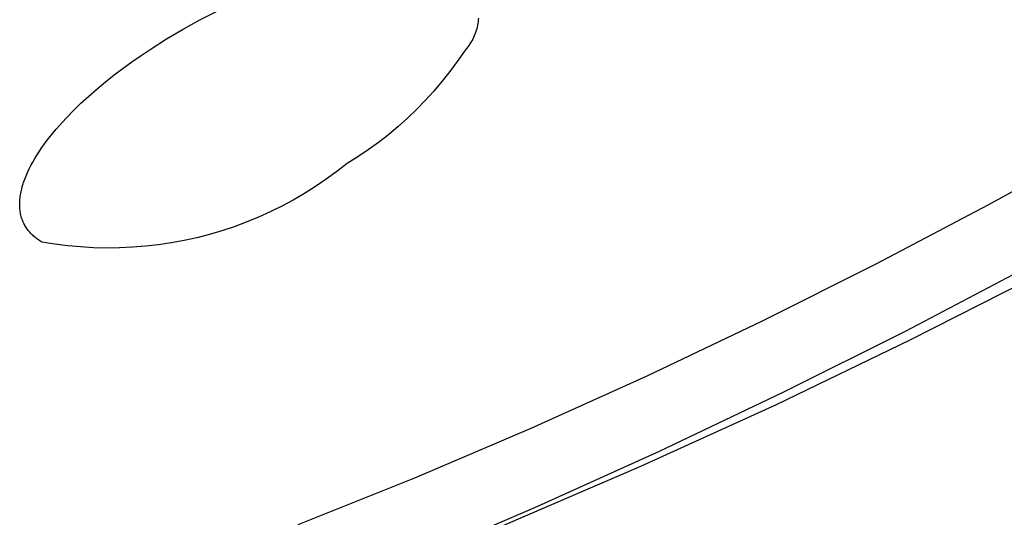
# Model space of a CAD drawing. Units: millimetres. Extents: x -300 to 213, y -1162 to 1179.
# Drawn here: x -113 to -110, y -277 to -275 of the extents above; entities that cross this region are included whole.
import ezdxf

# ---------------------------------------------------------------- set-up
doc = ezdxf.new("R2010")
doc.units = ezdxf.units.MM
doc.header["$MEASUREMENT"] = 0
doc.layers.add('Default', color=7, linetype='Continuous', true_color=0x000000)

msp = doc.modelspace()

# ---------------------------------------------------------------- linework, layer by layer
at = {"layer": 'Default', "color": 7, "true_color": 0xffffff}
for p, q in [((-112.6975, -274.6012), (-112.6311, -274.5673)), ((-112.7627, -274.6373), (-112.6975, -274.6012)), ((-111.6225, -274.6085), (-111.6235, -274.6155)), ((-111.6217, -274.6015), (-111.6225, -274.6085)), ((-111.6211, -274.5944), (-111.6217, -274.6015)), ((-112.8268, -274.6753), (-112.7627, -274.6373)), ((-111.6322, -274.6497), (-111.6347, -274.6564)), ((-111.63, -274.643), (-111.6322, -274.6497)), ((-111.628, -274.6362), (-111.63, -274.643)), ((-111.6263, -274.6294), (-111.628, -274.6362)), ((-111.6248, -274.6225), (-111.6263, -274.6294)), ((-111.6235, -274.6155), (-111.6248, -274.6225)), ((-112.8897, -274.7154), (-112.8268, -274.6753)), ((-111.6502, -274.6881), (-111.654, -274.6941)), ((-111.6467, -274.682), (-111.6502, -274.6881)), ((-111.6433, -274.6757), (-111.6467, -274.682)), ((-111.6402, -274.6694), (-111.6433, -274.6757)), ((-111.6373, -274.6629), (-111.6402, -274.6694)), ((-111.6347, -274.6564), (-111.6373, -274.6629)), ((-112.9249, -274.739), (-112.8897, -274.7154)), ((-111.6757, -274.722), (-111.7032, -274.7622)), ((-111.6709, -274.7167), (-111.6757, -274.722)), ((-111.6664, -274.7113), (-111.6709, -274.7167)), ((-111.6621, -274.7057), (-111.6664, -274.7113)), ((-111.6579, -274.7), (-111.6621, -274.7057)), ((-111.654, -274.6941), (-111.6579, -274.7)), ((-112.9945, -274.7886), (-112.9599, -274.7634)), ((-112.9599, -274.7634), (-112.9249, -274.739)), ((-111.7032, -274.7622), (-111.732, -274.8015)), ((-113.0287, -274.8145), (-112.9945, -274.7886)), ((-111.732, -274.8015), (-111.7622, -274.8397)), ((-113.0948, -274.8682), (-113.0621, -274.8411)), ((-113.0621, -274.8411), (-113.0287, -274.8145)), ((-111.7622, -274.8397), (-111.7937, -274.8769)), ((-113.1265, -274.8958), (-113.0948, -274.8682)), ((-111.7937, -274.8769), (-111.8265, -274.913)), ((-113.157, -274.9239), (-113.1265, -274.8958)), ((-111.8265, -274.913), (-111.8605, -274.9479)), ((-113.214, -274.9809), (-113.1862, -274.9523)), ((-113.1862, -274.9523), (-113.157, -274.9239)), ((-111.8605, -274.9479), (-111.8956, -274.9817)), ((-113.2403, -275.0096), (-113.214, -274.9809)), ((-111.8956, -274.9817), (-111.932, -275.0142)), ((-113.2647, -275.0383), (-113.2527, -275.0239)), ((-113.2527, -275.0239), (-113.2403, -275.0096)), ((-111.932, -275.0142), (-111.9693, -275.0455)), ((-113.2979, -275.0811), (-113.2874, -275.0669)), ((-113.2874, -275.0669), (-113.2763, -275.0526)), ((-113.2763, -275.0526), (-113.2647, -275.0383)), ((-111.9693, -275.0455), (-112.0078, -275.0754)), ((-113.3176, -275.1093), (-113.308, -275.0952)), ((-113.308, -275.0952), (-113.2979, -275.0811)), ((-112.0473, -275.104), (-112.0877, -275.1313)), ((-112.0078, -275.0754), (-112.0473, -275.104)), ((-109.2287, -275.0834), (-109.6531, -275.3177)), ((-113.343, -275.1508), (-113.3351, -275.1371)), ((-113.3351, -275.1371), (-113.3266, -275.1232)), ((-113.3266, -275.1232), (-113.3176, -275.1093)), ((-112.0877, -275.1313), (-112.129, -275.1571)), ((-113.3634, -275.191), (-113.3572, -275.1777)), ((-113.3572, -275.1777), (-113.3504, -275.1643)), ((-113.3504, -275.1643), (-113.343, -275.1508)), ((-112.129, -275.1571), (-112.1685, -275.1881)), ((-113.3786, -275.2295), (-113.3765, -275.2232)), ((-113.3765, -275.2232), (-113.3742, -275.2169)), ((-113.3742, -275.2169), (-113.3691, -275.204)), ((-113.3691, -275.204), (-113.3634, -275.191)), ((-112.2091, -275.2176), (-112.2507, -275.2458)), ((-112.1685, -275.1881), (-112.2091, -275.2176)), ((-113.3886, -275.2661), (-113.3873, -275.2601)), ((-113.3873, -275.2601), (-113.3859, -275.2541)), ((-113.3859, -275.2541), (-113.3843, -275.2481)), ((-113.3843, -275.2481), (-113.3826, -275.2419)), ((-113.3826, -275.2419), (-113.3807, -275.2358)), ((-113.3807, -275.2358), (-113.3786, -275.2295)), ((-112.2507, -275.2458), (-112.2932, -275.2725)), ((-113.3934, -275.3004), (-113.3929, -275.2949)), ((-113.3929, -275.2949), (-113.3924, -275.2892)), ((-113.3924, -275.2892), (-113.3916, -275.2836)), ((-113.3916, -275.2836), (-113.3908, -275.2778)), ((-113.3908, -275.2778), (-113.3898, -275.272)), ((-113.3898, -275.272), (-113.3886, -275.2661)), ((-112.3366, -275.2978), (-112.3808, -275.3215)), ((-112.2932, -275.2725), (-112.3366, -275.2978)), ((-113.3938, -275.3113), (-113.3937, -275.3059)), ((-113.3938, -275.3167), (-113.3938, -275.3113)), ((-113.3937, -275.3219), (-113.3938, -275.3167)), ((-113.3937, -275.3059), (-113.3934, -275.3004)), ((-113.3934, -275.3271), (-113.3937, -275.3219)), ((-113.393, -275.3323), (-113.3934, -275.3271)), ((-113.3925, -275.3373), (-113.393, -275.3323)), ((-113.3918, -275.3423), (-113.3925, -275.3373)), ((-112.3808, -275.3215), (-112.4259, -275.3438)), ((-109.6531, -275.3177), (-110.0858, -275.5456)), ((-113.391, -275.3472), (-113.3918, -275.3423)), ((-113.3901, -275.352), (-113.391, -275.3472)), ((-113.389, -275.3568), (-113.3901, -275.352)), ((-113.3878, -275.3615), (-113.389, -275.3568)), ((-113.3864, -275.366), (-113.3878, -275.3615)), ((-113.385, -275.3706), (-113.3864, -275.366)), ((-113.3834, -275.375), (-113.385, -275.3706)), ((-113.3817, -275.3794), (-113.3834, -275.375)), ((-112.4717, -275.3644), (-112.5181, -275.3835)), ((-112.4259, -275.3438), (-112.4717, -275.3644)), ((-113.3798, -275.3837), (-113.3817, -275.3794)), ((-113.3779, -275.3879), (-113.3798, -275.3837)), ((-113.3758, -275.392), (-113.3779, -275.3879)), ((-113.3736, -275.396), (-113.3758, -275.392)), ((-113.3713, -275.4), (-113.3736, -275.396)), ((-113.3689, -275.4039), (-113.3713, -275.4)), ((-113.3663, -275.4077), (-113.3689, -275.4039)), ((-113.3637, -275.4114), (-113.3663, -275.4077)), ((-113.3609, -275.4151), (-113.3637, -275.4114)), ((-112.5652, -275.4009), (-112.6129, -275.4167)), ((-112.5181, -275.3835), (-112.5652, -275.4009)), ((-113.3581, -275.4186), (-113.3609, -275.4151)), ((-113.3551, -275.4221), (-113.3581, -275.4186)), ((-113.352, -275.4255), (-113.3551, -275.4221)), ((-113.3489, -275.4289), (-113.352, -275.4255)), ((-113.3456, -275.4321), (-113.3489, -275.4289)), ((-113.3422, -275.4353), (-113.3456, -275.4321)), ((-113.3387, -275.4384), (-113.3422, -275.4353)), ((-113.3352, -275.4414), (-113.3387, -275.4384)), ((-113.3315, -275.4443), (-113.3352, -275.4414)), ((-113.3278, -275.4472), (-113.3315, -275.4443)), ((-113.3239, -275.45), (-113.3278, -275.4472)), ((-113.32, -275.4527), (-113.3239, -275.45)), ((-112.7097, -275.4434), (-112.7587, -275.4543)), ((-112.661, -275.4309), (-112.7097, -275.4434)), ((-112.6129, -275.4167), (-112.661, -275.4309)), ((-113.316, -275.4553), (-113.32, -275.4527)), ((-113.3119, -275.4578), (-113.316, -275.4553)), ((-113.3078, -275.4603), (-113.3119, -275.4578)), ((-113.2582, -275.4684), (-113.3078, -275.4603)), ((-113.2084, -275.4747), (-113.2582, -275.4684)), ((-113.1584, -275.4793), (-113.2084, -275.4747)), ((-113.1083, -275.4822), (-113.1584, -275.4793)), ((-113.0581, -275.4834), (-113.1083, -275.4822)), ((-113.0078, -275.4828), (-113.0581, -275.4834)), ((-112.9577, -275.4806), (-113.0078, -275.4828)), ((-112.9076, -275.4766), (-112.9577, -275.4806)), ((-112.8577, -275.4708), (-112.9076, -275.4766)), ((-112.8081, -275.4634), (-112.8577, -275.4708)), ((-112.7587, -275.4543), (-112.8081, -275.4634)), ((-110.0858, -275.5456), (-110.5254, -275.766)), ((-109.9708, -275.8042), (-109.5057, -275.5593)), ((-109.4428, -275.5794), (-109.9542, -275.8397)), ((-110.5254, -275.766), (-110.9703, -275.978)), ((-110.4432, -276.0411), (-109.9708, -275.8042)), ((-109.9542, -275.8397), (-110.471, -276.0891)), ((-110.9703, -275.978), (-111.4186, -276.1804)), ((-110.9212, -276.2688), (-110.4432, -276.0411)), ((-110.471, -276.0891), (-110.9952, -276.3283)), ((-111.4186, -276.1804), (-111.8687, -276.3726)), ((-111.403, -276.4864), (-110.9212, -276.2688)), ((-110.9952, -276.3283), (-111.5245, -276.556)), ((-111.8687, -276.3726), (-112.3188, -276.5535)), ((-111.8868, -276.6929), (-111.403, -276.4864))]:
    msp.add_line(p, q, dxfattribs=at)

doc.saveas('drawing.dxf')
